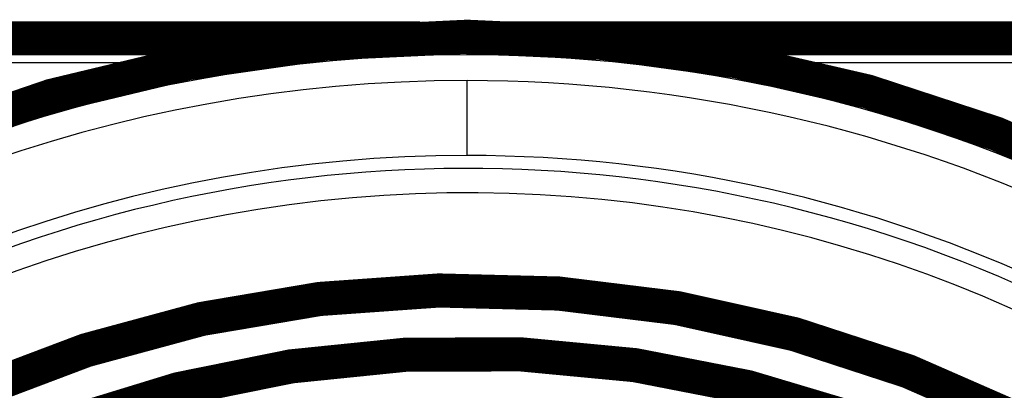
# Model space of a CAD drawing. Extents: x 0 to 420, y 0 to 297.
# Drawn here: x 128 to 148, y 136 to 143 of the extents above; entities that cross this region are included whole.
import ezdxf

# ---------------------------------------------------------------- set-up
doc = ezdxf.new("R2010")
doc.units = 0
doc.header["$MEASUREMENT"] = 0
doc.layers.add('2', color=7, linetype='CONTINUOUS')

msp = doc.modelspace()

# ---------------------------------------------------------------- linework, layer by layer
at = {"layer": '2', "color": 7, "linetype": 'CONTINUOUS'}
for p, q in [((108.9528, 143.14466), (165.9528, 143.14466)), ((137.4528, 142.60836), (137.4528, 142.97704)), ((131.81621, 142.44465), (108.9528, 142.44465)), ((165.9528, 142.44465), (142.89004, 142.44465)), ((137.4528, 140.54514), (137.4528, 142.07869))]:
    msp.add_line(p, q, dxfattribs=at)
at = {"layer": '2', "color": 40, "linetype": 'CONTINUOUS', "const_width": 0.7}
for points in [[(137.4528, 142.97704, 0.36869643), (107.30007, 117.24465)], [(150.81576, 139.89748, 0.11373672), (137.4528, 142.97704)], [(162.0741, 118.44465, 8.3271896), (162.0741, 106.44465)], [(160.74445, 118.44465, 7.8906182), (160.74445, 106.44465)]]:
    msp.add_lwpolyline(points, format="xyb", dxfattribs=at)
for points in [[(108.95279, 142.94465), (136.49269, 142.94465)], [(138.05531, 142.94465), (165.9528, 142.94465)]]:
    msp.add_lwpolyline(points, dxfattribs=at)
at = {"layer": '2', "color": 7, "linetype": 'CONTINUOUS'}
for radius, start, end in [(30.163714, 90, 170.84351), (30.163714, 64.156495, 90), (29.634032, 90, 170.67839), (29.634032, 64.321605, 90), (28.100488, 90, 170.32103), (28.100488, 64.678973, 90), (27.835647, 64.466091, 170.53391), (27.334224, 12.59786, 180)]:
    msp.add_arc((137.4528, 112.44465), radius, start, end, dxfattribs=at)

doc.saveas('drawing.dxf')
